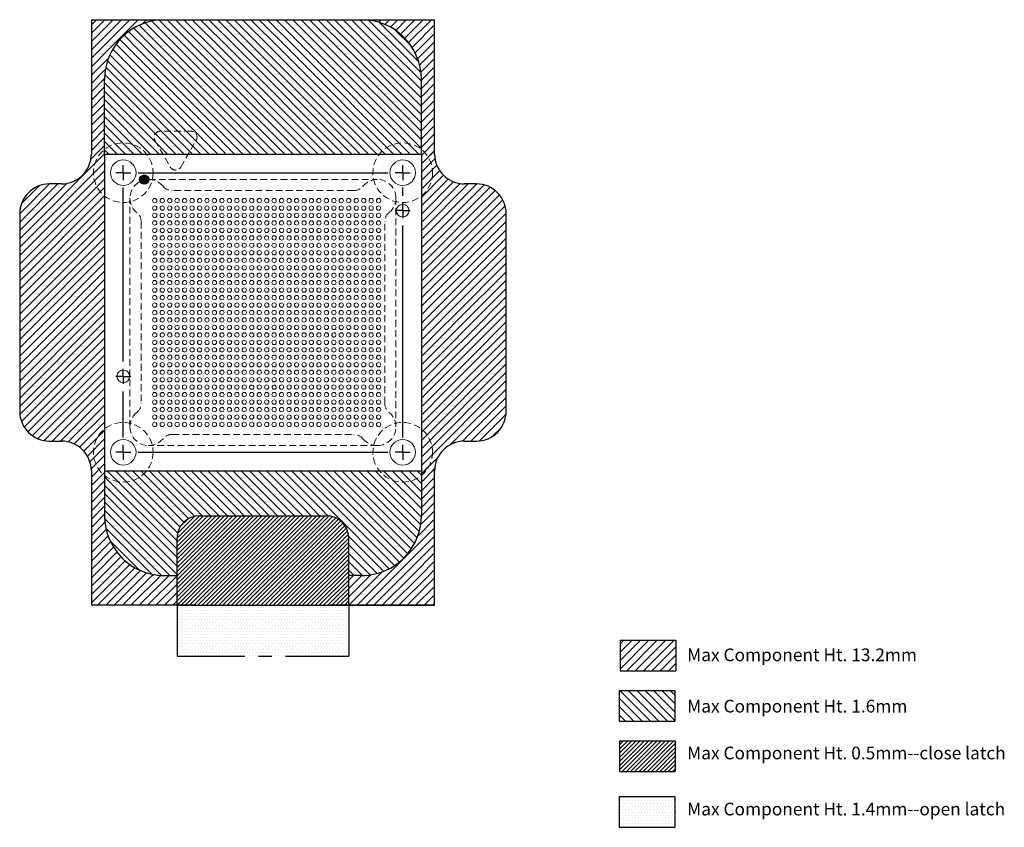
# Model space of a CAD drawing. Units: millimetres. Extents: x 29 to 94.9, y 10.9 to 65.
import ezdxf

# ---------------------------------------------------------------- set-up
doc = ezdxf.new("R2010")
doc.units = ezdxf.units.MM
doc.header["$LTSCALE"] = 0.357143
doc.linetypes.add('CENTERX2', pattern=[20.32, 12.7, -2.54, 2.54, -2.54])
doc.linetypes.add('HIDDEN', pattern=[1.905, 1.27, -0.635])
doc.layers.add('DIMENSION', color=179, linetype='Continuous')
doc.layers.add('LAYOUT', color=179, linetype='Continuous')
doc.styles.add('SLDTEXTSTYLE0', font='TXT', dxfattribs={"width": 0.605})

# ---------------------------------------------------------------- blocks, each defined once
blk = doc.blocks.new('SW_CENTERMARKSYMBOL_0')
at = {"layer": 'DIMENSION', "color": 0}
for p, q in [((0, 0), (-0.5, 0)), ((0, 0), (0, 0.5)), ((0, 0), (0, -0.5)), ((0, 0), (0.5, 0)), ((1, 0), (17.725, 0)), ((18.725, 0), (18.225, 0)), ((18.725, 0), (18.725, 0.5)), ((18.725, 0), (18.725, -0.5)), ((18.725, 0), (19.225, 0)), ((0, -12.645), (0, -1)), ((18.725, -1.54), (18.725, -1)), ((18.725, -2.54), (18.225, -2.54)), ((18.725, -2.54), (18.725, -2.04)), ((18.725, -2.54), (18.725, -3.04)), ((18.725, -2.54), (19.225, -2.54)), ((18.725, -17.725), (18.725, -3.54)), ((0, -13.645), (0, -13.145)), ((0, -13.645), (-0.5, -13.645)), ((0, -13.645), (0, -14.145)), ((0, -13.645), (0.5, -13.645)), ((0, -17.725), (0, -14.645)), ((0, -18.725), (0, -18.225)), ((18.725, -18.725), (18.725, -18.225)), ((0, -18.725), (-0.5, -18.725)), ((0, -18.725), (0, -19.225)), ((0, -18.725), (0.5, -18.725)), ((1, -18.725), (17.725, -18.725)), ((18.725, -18.725), (18.225, -18.725)), ((18.725, -18.725), (18.725, -19.225)), ((18.725, -18.725), (19.225, -18.725))]:
    blk.add_line(p, q, dxfattribs=at)

msp = doc.modelspace()

# ---------------------------------------------------------------- hatches: boundary and pattern name
at = {"layer": 'LAYOUT'}
h = msp.add_hatch(dxfattribs=at)
h.set_pattern_fill('ANSI31', color=179, scale=0.125, style=0)
edge = h.paths.add_edge_path(flags=0)
edge.add_line((33.774, 62.983), (35.198, 62.983))
edge.add_arc((38.662, 60.983), 4, 90, 150, ccw=False)
edge.add_line((38.662, 64.983), (33.774, 64.983))
edge.add_line((33.774, 64.983), (33.774, 62.983))
h = msp.add_hatch(dxfattribs=at)
h.set_pattern_fill('ANSI31', color=179, scale=0.125, angle=90, style=0)
edge = h.paths.add_edge_path(flags=0)
edge.add_arc((38.662, 60.983), 4, 90, 150)
edge.add_line((35.198, 62.983), (55.351, 62.983))
edge.add_arc((51.887, 60.983), 4, 30, 90)
edge.add_line((51.887, 64.983), (38.662, 64.983))
h = msp.add_hatch(dxfattribs=at)
h.set_pattern_fill('ANSI31', color=179, scale=0.125, style=0)
edge = h.paths.add_edge_path(flags=0)
edge.add_arc((51.887, 60.983), 4, 30, 90, ccw=False)
edge.add_line((55.351, 62.983), (56.774, 62.983))
edge.add_line((56.774, 62.983), (56.774, 64.983))
edge.add_line((56.774, 64.983), (51.887, 64.983))
h = msp.add_hatch(dxfattribs=at)
h.set_pattern_fill('ANSI31', color=179, scale=0.125, style=0)
edge = h.paths.add_edge_path(flags=0)
edge.add_arc((34.274, 47.87), 3, 82.57856, 277.42144, ccw=False)
edge.add_line((34.662, 50.845), (34.662, 55.983))
edge.add_line((34.662, 55.983), (34.662, 60.983))
edge.add_arc((38.662, 60.983), 4, 150, 180, ccw=False)
edge.add_line((35.198, 62.983), (33.774, 62.983))
edge.add_line((33.774, 62.983), (33.774, 55.983))
edge.add_arc((31.774, 55.983), 2, 270, 360, ccw=False)
edge.add_line((31.774, 53.983), (30.974, 53.983))
edge.add_arc((30.974, 51.983), 2, 90, 180)
edge.add_line((28.974, 51.983), (28.974, 38.758))
edge.add_arc((30.974, 38.758), 2, 180, 270)
edge.add_line((30.974, 36.758), (31.774, 36.758))
edge.add_arc((31.774, 34.758), 2, 0, 90, ccw=False)
edge.add_line((33.774, 34.758), (33.774, 27.758))
edge.add_line((33.774, 27.758), (38.662, 27.758))
edge.add_arc((38.662, 31.758), 4, 218.68219, 270, ccw=False)
edge.add_arc((38.662, 31.758), 4, 180, 218.68219, ccw=False)
edge.add_line((34.662, 31.758), (34.662, 34.758))
edge.add_line((34.662, 34.758), (34.662, 44.895))
h = msp.add_hatch(dxfattribs=at)
h.set_pattern_fill('ANSI31', color=179, scale=0.125, angle=90, style=0)
edge = h.paths.add_edge_path(flags=0)
edge.add_arc((38.662, 60.983), 4, 150, 180)
edge.add_line((34.662, 60.983), (34.662, 55.983))
edge.add_line((34.662, 55.983), (55.887, 55.983))
edge.add_line((55.887, 55.983), (55.887, 60.983))
edge.add_arc((51.887, 60.983), 4, 0, 30)
edge.add_line((55.351, 62.983), (35.198, 62.983))
h = msp.add_hatch(dxfattribs=at)
h.set_pattern_fill('ANSI31', color=179, scale=0.125, style=0)
edge = h.paths.add_edge_path(flags=0)
edge.add_arc((56.274, 42.87), 3, -97.42144, 97.42144, ccw=False)
edge.add_line((55.887, 39.895), (55.887, 34.758))
edge.add_line((55.887, 34.758), (55.887, 31.758))
edge.add_arc((51.887, 31.758), 4, 321.31781, 360, ccw=False)
edge.add_arc((51.887, 31.758), 4, 270, 321.31781, ccw=False)
edge.add_line((51.887, 27.758), (56.774, 27.758))
edge.add_line((56.774, 27.758), (56.774, 34.758))
edge.add_arc((58.774, 34.758), 2, 90, 180, ccw=False)
edge.add_line((58.774, 36.758), (59.574, 36.758))
edge.add_arc((59.574, 38.758), 2, 270, 360)
edge.add_line((61.574, 38.758), (61.574, 51.983))
edge.add_arc((59.574, 51.983), 2, 0, 90)
edge.add_line((59.574, 53.983), (58.774, 53.983))
edge.add_arc((58.774, 55.983), 2, 180, 270, ccw=False)
edge.add_line((56.774, 55.983), (56.774, 62.983))
edge.add_line((56.774, 62.983), (55.351, 62.983))
edge.add_arc((51.887, 60.983), 4, 0, 30, ccw=False)
edge.add_line((55.887, 60.983), (55.887, 55.983))
edge.add_line((55.887, 55.983), (55.887, 45.845))
h = msp.add_hatch(dxfattribs=at)
h.set_pattern_fill('ANSI31', color=179, scale=0.125, style=0)
edge = h.paths.add_edge_path(flags=0)
edge.add_arc((51.887, 60.983), 4, 0, 30, ccw=False)
edge.add_line((55.887, 60.983), (55.887, 55.983))
edge.add_line((55.887, 55.983), (56.774, 55.983))
edge.add_line((56.774, 55.983), (56.774, 62.983))
edge.add_line((56.774, 62.983), (55.351, 62.983))
h = msp.add_hatch(dxfattribs=at)
h.set_pattern_fill('ANSI31', color=179, scale=0.125, style=0)
edge = h.paths.add_edge_path(flags=0)
edge.add_arc((56.274, 42.87), 3, -97.42144, 97.42144, ccw=False)
edge.add_line((55.887, 39.895), (55.887, 34.758))
edge.add_line((55.887, 34.758), (56.774, 34.758))
edge.add_arc((58.774, 34.758), 2, 90, 180, ccw=False)
edge.add_line((58.774, 36.758), (59.574, 36.758))
edge.add_arc((59.574, 38.758), 2, 270, 360)
edge.add_line((61.574, 38.758), (61.574, 51.983))
edge.add_arc((59.574, 51.983), 2, 0, 90)
edge.add_line((59.574, 53.983), (58.774, 53.983))
edge.add_arc((58.774, 55.983), 2, 180, 270, ccw=False)
edge.add_line((56.774, 55.983), (55.887, 55.983))
edge.add_line((55.887, 55.983), (55.887, 45.845))
h = msp.add_hatch(color=179, dxfattribs=at)
edge = h.paths.add_edge_path(flags=0)
edge.add_arc((37.323, 54.269), 0.313, 0, 360)
h = msp.add_hatch(dxfattribs=at)
h.set_pattern_fill('ANSI31', color=179, scale=0.125, style=0)
edge = h.paths.add_edge_path(flags=0)
edge.add_arc((34.274, 47.87), 1.6, 75.98432, 284.01568, ccw=False)
edge.add_line((34.662, 49.422), (34.662, 50.845))
edge.add_arc((34.274, 47.87), 3, 82.57856, 277.42144)
edge.add_line((34.662, 44.895), (34.662, 46.318))
h = msp.add_hatch(dxfattribs=at)
h.set_pattern_fill('ANSI31', color=179, scale=0.125, style=0)
edge = h.paths.add_edge_path(flags=0)
edge.add_line((34.662, 46.318), (34.662, 49.422))
edge.add_arc((34.274, 47.87), 1.6, 75.98432, 284.01568)
h = msp.add_hatch(dxfattribs=at)
h.set_pattern_fill('ANSI31', color=179, scale=0.125, style=0)
edge = h.paths.add_edge_path(flags=0)
edge.add_arc((56.274, 42.87), 1.6, -104.01568, 104.01568, ccw=False)
edge.add_line((55.887, 41.318), (55.887, 39.895))
edge.add_arc((56.274, 42.87), 3, 262.57856, 457.42144)
edge.add_line((55.887, 45.845), (55.887, 44.422))
h = msp.add_hatch(dxfattribs=at)
h.set_pattern_fill('ANSI31', color=179, scale=0.125, style=0)
edge = h.paths.add_edge_path(flags=0)
edge.add_line((55.887, 44.422), (55.887, 41.318))
edge.add_arc((56.274, 42.87), 1.6, 255.98432, 464.01568)
h = msp.add_hatch(dxfattribs=at)
h.set_pattern_fill('ANSI31', color=179, scale=0.125, angle=90, style=0)
edge = h.paths.add_edge_path(flags=0)
edge.add_line((39.524, 27.758), (39.524, 30.258))
edge.add_arc((41.024, 30.258), 1.5, 99.59407, 180, ccw=False)
edge.add_line((40.774, 31.737), (40.774, 32.258))
edge.add_line((40.774, 32.258), (49.774, 32.258))
edge.add_line((49.774, 32.258), (49.774, 31.737))
edge.add_arc((49.524, 30.258), 1.5, 0, 80.40593, ccw=False)
edge.add_line((51.024, 30.258), (51.024, 27.758))
edge.add_line((51.024, 27.758), (51.887, 27.758))
edge.add_arc((51.887, 31.758), 4, 270, 321.31781)
edge.add_arc((51.887, 31.758), 4, 321.31781, 360)
edge.add_line((55.887, 31.758), (55.887, 34.758))
edge.add_line((55.887, 34.758), (34.662, 34.758))
edge.add_line((34.662, 34.758), (34.662, 31.758))
edge.add_arc((38.662, 31.758), 4, 180, 218.68219)
edge.add_arc((38.662, 31.758), 4, 218.68219, 270)
edge.add_line((38.662, 27.758), (39.524, 27.758))
h = msp.add_hatch(dxfattribs=at)
h.set_pattern_fill('ANSI31', color=179, scale=0.0625, style=0)
edge = h.paths.add_edge_path(flags=0)
edge.add_arc((41.024, 30.258), 1.5, 90, 180, ccw=False)
edge.add_line((41.024, 31.758), (49.524, 31.758))
edge.add_arc((49.524, 30.258), 1.5, 0, 90, ccw=False)
edge.add_line((51.024, 30.258), (51.024, 25.758))
edge.add_line((51.024, 25.758), (39.524, 25.758))
edge.add_line((39.524, 25.758), (39.524, 30.258))
h = msp.add_hatch(dxfattribs=at)
h.set_pattern_fill('ANSI31', color=179, scale=0.125, angle=90, style=0)
edge = h.paths.add_edge_path(flags=0)
edge.add_line((40.774, 32.258), (40.774, 31.737))
edge.add_arc((41.024, 30.258), 1.5, 90, 99.59407, ccw=False)
edge.add_line((41.024, 31.758), (49.524, 31.758))
edge.add_arc((49.524, 30.258), 1.5, 80.40593, 90, ccw=False)
edge.add_line((49.774, 31.737), (49.774, 32.258))
edge.add_line((49.774, 32.258), (40.774, 32.258))
h = msp.add_hatch(dxfattribs=at)
h.set_pattern_fill('ANSI31', color=179, scale=0.125, style=0)
h.paths.add_polyline_path([(38.662, 27.758), (33.774, 27.758), (33.774, 25.758), (39.524, 25.758), (39.524, 27.758)], flags=0)
h = msp.add_hatch(dxfattribs=at)
h.set_pattern_fill('ANSI31', color=179, scale=0.125, style=0)
h.paths.add_polyline_path([(51.887, 27.758), (51.024, 27.758), (51.024, 25.758), (56.774, 25.758), (56.774, 27.758)], flags=0)
h = msp.add_hatch(dxfattribs=at)
h.set_pattern_fill('DOTS', color=179, scale=0.125, style=0)
h.paths.add_polyline_path([(39.524, 25.758), (51.024, 25.758), (51.024, 22.34), (39.524, 22.34)], flags=0)
h = msp.add_hatch(dxfattribs=at)
h.set_pattern_fill('ANSI31', color=179, scale=0.125, style=0)
h.paths.add_polyline_path([(72.93, 23.427), (72.93, 21.375), (69.198, 21.375), (69.198, 23.427)], flags=0)
h = msp.add_hatch(dxfattribs=at)
h.set_pattern_fill('ANSI31', color=179, scale=0.125, angle=-90, style=0)
h.paths.add_polyline_path([(72.874, 20.048), (72.874, 17.995), (69.142, 17.995), (69.142, 20.048)], flags=0)
h = msp.add_hatch(dxfattribs=at)
h.set_pattern_fill('ANSI31', color=179, scale=0.0625, style=0)
h.paths.add_polyline_path([(72.902, 16.677), (72.902, 14.624), (69.17, 14.624), (69.17, 16.677)], flags=0)
h = msp.add_hatch(dxfattribs=at)
h.set_pattern_fill('DOTS', color=179, scale=0.125, style=0)
h.paths.add_polyline_path([(72.87, 12.94), (72.87, 10.887), (69.138, 10.887), (69.138, 12.94)], flags=0)

# ---------------------------------------------------------------- linework, layer by layer
at = {"color": 7, "linetype": 'Continuous', "lineweight": 0}
for p, q in [((33.774, 64.983), (56.774, 64.983)), ((33.774, 62.983), (33.774, 64.983)), ((56.774, 64.983), (56.774, 62.983)), ((33.774, 62.983), (33.774, 55.983)), ((56.774, 55.983), (56.774, 62.983)), ((34.662, 60.983), (34.662, 49.422)), ((55.887, 44.422), (55.887, 60.983)), ((55.887, 55.983), (34.662, 55.983)), ((31.774, 53.983), (30.974, 53.983)), ((59.574, 53.983), (58.774, 53.983)), ((28.974, 51.983), (28.974, 38.758)), ((61.574, 38.758), (61.574, 51.983)), ((34.662, 49.422), (34.662, 46.318)), ((41.524, 48.725), (41.576, 48.734)), ((34.662, 46.318), (34.662, 31.758)), ((55.887, 41.318), (55.887, 44.422)), ((40.524, 43.725), (40.552, 43.728)), ((41.024, 42.725), (41.031, 42.725)), ((55.887, 31.758), (55.887, 41.318)), ((30.974, 36.758), (31.774, 36.758)), ((58.774, 36.758), (59.574, 36.758)), ((33.774, 34.758), (33.774, 27.758)), ((34.662, 34.758), (55.887, 34.758)), ((56.774, 27.758), (56.774, 34.758)), ((33.774, 25.758), (33.774, 27.758)), ((56.774, 27.758), (56.774, 25.758)), ((40.774, 25.758), (33.774, 25.758)), ((56.774, 25.758), (49.774, 25.758))]:
    msp.add_line(p, q, dxfattribs=at)
at = {"color": 7, "linetype": 'HIDDEN', "lineweight": 0}
for p, q in [((40.456, 57.509), (38.378, 57.509)), ((38.032, 56.909), (39.071, 55.109)), ((39.764, 55.109), (40.803, 56.909)), ((37.612, 54.283), (52.937, 54.283)), ((51.352, 53.533), (39.197, 53.533)), ((36.362, 37.708), (36.362, 53.033)), ((54.187, 53.033), (54.187, 37.708)), ((37.112, 51.448), (37.112, 39.293)), ((53.437, 39.293), (53.437, 51.448)), ((39.197, 37.208), (51.352, 37.208)), ((52.937, 36.458), (37.612, 36.458)), ((41.024, 31.758), (49.524, 31.758)), ((39.524, 27.758), (39.524, 30.258)), ((51.024, 30.258), (51.024, 27.758))]:
    msp.add_line(p, q, dxfattribs=at)
at = {"color": 7, "linetype": 'Continuous', "lineweight": 0, "flags": 128}
for points in [[(40.465, 46.738), (40.469, 46.736), (40.524, 46.725)], [(50.024, 46.725), (50.08, 46.736), (50.084, 46.738)]]:
    msp.add_lwpolyline(points, dxfattribs=at)
at = {"color": 7, "linetype": 'HIDDEN', "lineweight": 0}
for centre in [(35.912, 54.733), (54.637, 54.733), (35.912, 36.008), (54.637, 36.008)]:
    msp.add_circle(centre, 2, dxfattribs=at)
at = {"color": 7, "linetype": 'Continuous', "lineweight": 0}
for centre, radius in [((35.912, 54.733), 0.855), ((54.637, 54.733), 0.855), ((38.024, 52.87), 0.145), ((38.524, 52.87), 0.145), ((39.024, 52.87), 0.145), ((39.524, 52.87), 0.145), ((40.024, 52.87), 0.145), ((40.524, 52.87), 0.145), ((41.024, 52.87), 0.145), ((41.524, 52.87), 0.145), ((42.024, 52.87), 0.145), ((42.524, 52.87), 0.145), ((43.024, 52.87), 0.145), ((43.524, 52.87), 0.145), ((44.024, 52.87), 0.145), ((44.524, 52.87), 0.145), ((45.024, 52.87), 0.145), ((45.524, 52.87), 0.145), ((46.024, 52.87), 0.145), ((46.524, 52.87), 0.145), ((47.024, 52.87), 0.145), ((47.524, 52.87), 0.145), ((48.024, 52.87), 0.145), ((48.524, 52.87), 0.145), ((49.024, 52.87), 0.145), ((49.524, 52.87), 0.145), ((50.024, 52.87), 0.145), ((50.524, 52.87), 0.145), ((51.024, 52.87), 0.145), ((51.524, 52.87), 0.145), ((52.024, 52.87), 0.145), ((52.524, 52.87), 0.145), ((53.024, 52.87), 0.145), ((38.024, 52.37), 0.145), ((38.524, 52.37), 0.145), ((39.024, 52.37), 0.145), ((39.524, 52.37), 0.145), ((40.024, 52.37), 0.145), ((40.524, 52.37), 0.145), ((41.024, 52.37), 0.145), ((41.524, 52.37), 0.145), ((42.024, 52.37), 0.145), ((42.524, 52.37), 0.145), ((43.024, 52.37), 0.145), ((43.524, 52.37), 0.145), ((44.024, 52.37), 0.145), ((44.524, 52.37), 0.145), ((45.024, 52.37), 0.145), ((45.524, 52.37), 0.145), ((46.024, 52.37), 0.145), ((46.524, 52.37), 0.145), ((47.024, 52.37), 0.145), ((47.524, 52.37), 0.145), ((48.024, 52.37), 0.145), ((48.524, 52.37), 0.145), ((49.024, 52.37), 0.145), ((49.524, 52.37), 0.145), ((50.024, 52.37), 0.145), ((50.524, 52.37), 0.145), ((51.024, 52.37), 0.145), ((51.524, 52.37), 0.145), ((52.024, 52.37), 0.145), ((52.524, 52.37), 0.145), ((53.024, 52.37), 0.145), ((54.637, 52.193), 0.425), ((38.024, 51.87), 0.145), ((38.024, 51.37), 0.145), ((38.524, 51.87), 0.145), ((38.524, 51.37), 0.145), ((39.024, 51.87), 0.145), ((39.024, 51.37), 0.145), ((39.524, 51.87), 0.145), ((39.524, 51.37), 0.145), ((40.024, 51.87), 0.145), ((40.024, 51.37), 0.145), ((40.524, 51.87), 0.145), ((40.524, 51.37), 0.145), ((41.024, 51.87), 0.145), ((41.024, 51.37), 0.145), ((41.524, 51.87), 0.145), ((41.524, 51.37), 0.145), ((42.024, 51.87), 0.145), ((42.024, 51.37), 0.145), ((42.524, 51.87), 0.145), ((42.524, 51.37), 0.145), ((43.024, 51.87), 0.145), ((43.024, 51.37), 0.145), ((43.524, 51.87), 0.145), ((43.524, 51.37), 0.145), ((44.024, 51.87), 0.145), ((44.024, 51.37), 0.145), ((44.524, 51.87), 0.145), ((44.524, 51.37), 0.145), ((45.024, 51.87), 0.145), ((45.024, 51.37), 0.145), ((45.524, 51.87), 0.145), ((45.524, 51.37), 0.145), ((46.024, 51.87), 0.145), ((46.024, 51.37), 0.145), ((46.524, 51.87), 0.145), ((46.524, 51.37), 0.145), ((47.024, 51.87), 0.145), ((47.024, 51.37), 0.145), ((47.524, 51.87), 0.145), ((47.524, 51.37), 0.145), ((48.024, 51.87), 0.145), ((48.024, 51.37), 0.145), ((48.524, 51.87), 0.145), ((48.524, 51.37), 0.145), ((49.024, 51.87), 0.145), ((49.024, 51.37), 0.145), ((49.524, 51.87), 0.145), ((49.524, 51.37), 0.145), ((50.024, 51.87), 0.145), ((50.024, 51.37), 0.145), ((50.524, 51.87), 0.145), ((50.524, 51.37), 0.145), ((51.024, 51.87), 0.145), ((51.024, 51.37), 0.145), ((51.524, 51.87), 0.145), ((51.524, 51.37), 0.145), ((52.024, 51.87), 0.145), ((52.024, 51.37), 0.145), ((52.524, 51.87), 0.145), ((52.524, 51.37), 0.145), ((53.024, 51.87), 0.145), ((53.024, 51.37), 0.145), ((38.024, 50.87), 0.145), ((38.524, 50.87), 0.145), ((39.024, 50.87), 0.145), ((39.524, 50.87), 0.145), ((40.024, 50.87), 0.145), ((40.524, 50.87), 0.145), ((41.024, 50.87), 0.145), ((41.524, 50.87), 0.145), ((42.024, 50.87), 0.145), ((42.524, 50.87), 0.145), ((43.024, 50.87), 0.145), ((43.524, 50.87), 0.145), ((44.024, 50.87), 0.145), ((44.524, 50.87), 0.145), ((45.024, 50.87), 0.145), ((45.524, 50.87), 0.145), ((46.024, 50.87), 0.145), ((46.524, 50.87), 0.145), ((47.024, 50.87), 0.145), ((47.524, 50.87), 0.145), ((48.024, 50.87), 0.145), ((48.524, 50.87), 0.145), ((49.024, 50.87), 0.145), ((49.524, 50.87), 0.145), ((50.024, 50.87), 0.145), ((50.524, 50.87), 0.145), ((51.024, 50.87), 0.145), ((51.524, 50.87), 0.145), ((52.024, 50.87), 0.145), ((52.524, 50.87), 0.145), ((53.024, 50.87), 0.145), ((38.024, 50.37), 0.145), ((38.524, 50.37), 0.145), ((39.024, 50.37), 0.145), ((39.524, 50.37), 0.145), ((40.024, 50.37), 0.145), ((40.524, 50.37), 0.145), ((41.024, 50.37), 0.145), ((41.524, 50.37), 0.145), ((42.024, 50.37), 0.145), ((42.524, 50.37), 0.145), ((43.024, 50.37), 0.145), ((43.524, 50.37), 0.145), ((44.024, 50.37), 0.145), ((46.524, 50.37), 0.145), ((47.024, 50.37), 0.145), ((47.524, 50.37), 0.145), ((48.024, 50.37), 0.145), ((48.524, 50.37), 0.145), ((49.024, 50.37), 0.145), ((49.524, 50.37), 0.145), ((50.024, 50.37), 0.145), ((50.524, 50.37), 0.145), ((51.024, 50.37), 0.145), ((51.524, 50.37), 0.145), ((52.024, 50.37), 0.145), ((52.524, 50.37), 0.145), ((53.024, 50.37), 0.145), ((38.024, 49.87), 0.145), ((38.024, 49.37), 0.145), ((38.524, 49.87), 0.145), ((38.524, 49.37), 0.145), ((39.024, 49.87), 0.145), ((39.024, 49.37), 0.145), ((39.524, 49.87), 0.145), ((39.524, 49.37), 0.145), ((40.024, 49.87), 0.145), ((40.024, 49.37), 0.145), ((40.524, 49.87), 0.145), ((40.524, 49.37), 0.145), ((41.024, 49.87), 0.145), ((41.024, 49.37), 0.145), ((41.524, 49.87), 0.145), ((41.524, 49.37), 0.145), ((42.024, 49.87), 0.145), ((42.024, 49.37), 0.145), ((42.524, 49.87), 0.145), ((42.524, 49.37), 0.145), ((43.024, 49.37), 0.145), ((43.524, 49.87), 0.145), ((43.524, 49.37), 0.145), ((44.024, 49.87), 0.145), ((44.024, 49.37), 0.145), ((44.524, 49.87), 0.145), ((44.524, 49.37), 0.145), ((45.024, 49.87), 0.145), ((45.024, 49.37), 0.145), ((45.524, 49.87), 0.145), ((45.524, 49.37), 0.145), ((46.024, 49.87), 0.145), ((46.024, 49.37), 0.145), ((46.524, 49.87), 0.145), ((46.524, 49.37), 0.145), ((47.024, 49.87), 0.145), ((47.024, 49.37), 0.145), ((47.524, 49.37), 0.145), ((48.024, 49.87), 0.145), ((48.024, 49.37), 0.145), ((48.524, 49.87), 0.145), ((48.524, 49.37), 0.145), ((49.024, 49.87), 0.145), ((49.024, 49.37), 0.145), ((49.524, 49.87), 0.145), ((49.524, 49.37), 0.145), ((50.024, 49.87), 0.145), ((50.024, 49.37), 0.145), ((50.524, 49.87), 0.145), ((50.524, 49.37), 0.145), ((51.024, 49.87), 0.145), ((51.024, 49.37), 0.145), ((51.524, 49.87), 0.145), ((51.524, 49.37), 0.145), ((52.024, 49.87), 0.145), ((52.024, 49.37), 0.145), ((52.524, 49.87), 0.145), ((52.524, 49.37), 0.145), ((53.024, 49.87), 0.145), ((53.024, 49.37), 0.145), ((38.024, 48.87), 0.145), ((38.524, 48.87), 0.145), ((39.024, 48.87), 0.145), ((39.524, 48.87), 0.145), ((40.024, 48.87), 0.145), ((40.524, 48.87), 0.145), ((41.024, 48.87), 0.145), ((42.024, 48.87), 0.145), ((42.524, 48.87), 0.145), ((43.024, 48.87), 0.145), ((43.524, 48.87), 0.145), ((44.024, 48.87), 0.145), ((44.524, 48.87), 0.145), ((45.024, 48.87), 0.145), ((45.524, 48.87), 0.145), ((46.024, 48.87), 0.145), ((46.524, 48.87), 0.145), ((47.024, 48.87), 0.145), ((47.524, 48.87), 0.145), ((48.024, 48.87), 0.145), ((48.524, 48.87), 0.145), ((49.524, 48.87), 0.145), ((50.024, 48.87), 0.145), ((50.524, 48.87), 0.145), ((51.024, 48.87), 0.145), ((51.524, 48.87), 0.145), ((52.024, 48.87), 0.145), ((52.524, 48.87), 0.145), ((53.024, 48.87), 0.145), ((38.024, 48.37), 0.145), ((38.524, 48.37), 0.145), ((39.024, 48.37), 0.145), ((39.524, 48.37), 0.145), ((40.024, 48.37), 0.145), ((40.524, 48.37), 0.145), ((41.024, 48.37), 0.145), ((41.524, 48.37), 0.145), ((42.024, 48.37), 0.145), ((42.524, 48.37), 0.145), ((43.024, 48.37), 0.145), ((43.524, 48.37), 0.145), ((44.024, 48.37), 0.145), ((44.524, 48.37), 0.145), ((45.024, 48.37), 0.145), ((45.524, 48.37), 0.145), ((46.024, 48.37), 0.145), ((46.524, 48.37), 0.145), ((47.024, 48.37), 0.145), ((47.524, 48.37), 0.145), ((48.024, 48.37), 0.145), ((48.524, 48.37), 0.145), ((49.024, 48.37), 0.145), ((49.524, 48.37), 0.145), ((50.024, 48.37), 0.145), ((50.524, 48.37), 0.145), ((51.024, 48.37), 0.145), ((51.524, 48.37), 0.145), ((52.024, 48.37), 0.145), ((52.524, 48.37), 0.145), ((53.024, 48.37), 0.145), ((38.024, 47.87), 0.145), ((38.024, 47.37), 0.145), ((38.524, 47.87), 0.145), ((38.524, 47.37), 0.145), ((39.024, 47.87), 0.145), ((39.024, 47.37), 0.145), ((39.524, 47.87), 0.145), ((39.524, 47.37), 0.145), ((40.024, 47.87), 0.145), ((40.024, 47.37), 0.145), ((40.524, 47.87), 0.145), ((40.524, 47.37), 0.145), ((41.024, 47.37), 0.145), ((41.524, 47.87), 0.145), ((41.524, 47.37), 0.145), ((42.024, 47.87), 0.145), ((42.024, 47.37), 0.145), ((42.524, 47.87), 0.145), ((42.524, 47.37), 0.145), ((43.024, 47.87), 0.145), ((43.024, 47.37), 0.145), ((43.524, 47.87), 0.145), ((43.524, 47.37), 0.145), ((44.024, 47.87), 0.145), ((44.024, 47.37), 0.145), ((44.524, 47.87), 0.145), ((44.524, 47.37), 0.145), ((45.024, 47.87), 0.145), ((45.024, 47.37), 0.145), ((45.524, 47.87), 0.145), ((45.524, 47.37), 0.145), ((46.024, 47.87), 0.145), ((46.024, 47.37), 0.145), ((46.524, 47.87), 0.145), ((46.524, 47.37), 0.145), ((47.024, 47.87), 0.145), ((47.024, 47.37), 0.145), ((47.524, 47.87), 0.145), ((47.524, 47.37), 0.145), ((48.024, 47.87), 0.145), ((48.024, 47.37), 0.145), ((48.524, 47.87), 0.145), ((48.524, 47.37), 0.145), ((49.024, 47.87), 0.145), ((49.024, 47.37), 0.145), ((49.524, 47.37), 0.145), ((50.024, 47.87), 0.145), ((50.024, 47.37), 0.145), ((50.524, 47.87), 0.145), ((50.524, 47.37), 0.145), ((51.024, 47.87), 0.145), ((51.024, 47.37), 0.145), ((51.524, 47.87), 0.145), ((51.524, 47.37), 0.145), ((52.024, 47.87), 0.145), ((52.024, 47.37), 0.145), ((52.524, 47.87), 0.145), ((52.524, 47.37), 0.145), ((53.024, 47.87), 0.145), ((53.024, 47.37), 0.145), ((38.024, 46.87), 0.145), ((38.524, 46.87), 0.145), ((39.024, 46.87), 0.145), ((39.524, 46.87), 0.145), ((40.024, 46.87), 0.145), ((41.024, 46.87), 0.145), ((41.524, 46.87), 0.145), ((42.024, 46.87), 0.145), ((42.524, 46.87), 0.145), ((43.024, 46.87), 0.145), ((43.524, 46.87), 0.145), ((44.024, 46.87), 0.145), ((44.524, 46.87), 0.145), ((45.024, 46.87), 0.145), ((45.524, 46.87), 0.145), ((46.024, 46.87), 0.145), ((46.524, 46.87), 0.145), ((47.024, 46.87), 0.145), ((47.524, 46.87), 0.145), ((48.024, 46.87), 0.145), ((48.524, 46.87), 0.145), ((49.024, 46.87), 0.145), ((49.524, 46.87), 0.145), ((50.524, 46.87), 0.145), ((51.024, 46.87), 0.145), ((51.524, 46.87), 0.145), ((52.024, 46.87), 0.145), ((52.524, 46.87), 0.145), ((53.024, 46.87), 0.145), ((38.024, 46.37), 0.145), ((38.524, 46.37), 0.145), ((39.024, 46.37), 0.145), ((39.524, 46.37), 0.145), ((40.024, 46.37), 0.145), ((40.524, 46.37), 0.145), ((41.024, 46.37), 0.145), ((41.524, 46.37), 0.145), ((42.024, 46.37), 0.145), ((42.524, 46.37), 0.145), ((43.024, 46.37), 0.145), ((43.524, 46.37), 0.145), ((44.024, 46.37), 0.145), ((44.524, 46.37), 0.145), ((45.024, 46.37), 0.145), ((45.524, 46.37), 0.145), ((46.024, 46.37), 0.145), ((46.524, 46.37), 0.145), ((47.024, 46.37), 0.145), ((47.524, 46.37), 0.145), ((48.024, 46.37), 0.145), ((48.524, 46.37), 0.145), ((49.024, 46.37), 0.145), ((49.524, 46.37), 0.145), ((50.024, 46.37), 0.145), ((50.524, 46.37), 0.145), ((51.024, 46.37), 0.145), ((51.524, 46.37), 0.145), ((52.024, 46.37), 0.145), ((52.524, 46.37), 0.145), ((53.024, 46.37), 0.145), ((38.024, 45.87), 0.145), ((38.524, 45.87), 0.145), ((39.024, 45.87), 0.145), ((39.524, 45.87), 0.145), ((40.024, 45.87), 0.145), ((40.524, 45.87), 0.145), ((41.024, 45.87), 0.145), ((41.524, 45.87), 0.145), ((42.024, 45.87), 0.145), ((42.524, 45.87), 0.145), ((43.024, 45.87), 0.145), ((43.524, 45.87), 0.145), ((44.024, 45.87), 0.145), ((44.524, 45.87), 0.145), ((45.024, 45.87), 0.145), ((45.524, 45.87), 0.145), ((46.024, 45.87), 0.145), ((46.524, 45.87), 0.145), ((47.024, 45.87), 0.145), ((47.524, 45.87), 0.145), ((48.024, 45.87), 0.145), ((48.524, 45.87), 0.145), ((49.024, 45.87), 0.145), ((49.524, 45.87), 0.145), ((50.024, 45.87), 0.145), ((50.524, 45.87), 0.145), ((51.024, 45.87), 0.145), ((51.524, 45.87), 0.145), ((52.024, 45.87), 0.145), ((52.524, 45.87), 0.145), ((53.024, 45.87), 0.145), ((38.024, 45.37), 0.145), ((38.024, 44.87), 0.145), ((38.524, 45.37), 0.145), ((38.524, 44.87), 0.145), ((39.024, 45.37), 0.145), ((39.024, 44.87), 0.145), ((39.524, 45.37), 0.145), ((39.524, 44.87), 0.145), ((40.024, 45.37), 0.145), ((40.024, 44.87), 0.145), ((40.524, 45.37), 0.145), ((40.524, 44.87), 0.145), ((41.024, 45.37), 0.145), ((41.024, 44.87), 0.145), ((41.524, 45.37), 0.145), ((41.524, 44.87), 0.145), ((42.024, 45.37), 0.145), ((42.024, 44.87), 0.145), ((42.524, 45.37), 0.145), ((42.524, 44.87), 0.145), ((43.024, 45.37), 0.145), ((43.024, 44.87), 0.145), ((43.524, 45.37), 0.145), ((43.524, 44.87), 0.145), ((44.024, 45.37), 0.145), ((44.024, 44.87), 0.145), ((44.524, 45.37), 0.145), ((44.524, 44.87), 0.145), ((45.024, 45.37), 0.145), ((45.024, 44.87), 0.145), ((45.524, 45.37), 0.145), ((45.524, 44.87), 0.145), ((46.024, 45.37), 0.145), ((46.024, 44.87), 0.145), ((46.524, 45.37), 0.145), ((46.524, 44.87), 0.145), ((47.024, 45.37), 0.145), ((47.024, 44.87), 0.145), ((47.524, 45.37), 0.145), ((47.524, 44.87), 0.145), ((48.024, 45.37), 0.145), ((48.024, 44.87), 0.145), ((48.524, 45.37), 0.145), ((48.524, 44.87), 0.145), ((49.024, 45.37), 0.145), ((49.024, 44.87), 0.145), ((49.524, 45.37), 0.145), ((49.524, 44.87), 0.145), ((50.024, 45.37), 0.145), ((50.024, 44.87), 0.145), ((50.524, 45.37), 0.145), ((50.524, 44.87), 0.145), ((51.024, 45.37), 0.145), ((51.024, 44.87), 0.145), ((51.524, 45.37), 0.145), ((51.524, 44.87), 0.145), ((52.024, 45.37), 0.145), ((52.024, 44.87), 0.145), ((52.524, 45.37), 0.145), ((52.524, 44.87), 0.145), ((53.024, 45.37), 0.145), ((53.024, 44.87), 0.145), ((38.024, 44.37), 0.145), ((38.524, 44.37), 0.145), ((39.024, 44.37), 0.145), ((39.524, 44.37), 0.145), ((40.024, 44.37), 0.145), ((40.524, 44.37), 0.145), ((41.024, 44.37), 0.145), ((41.524, 44.37), 0.145), ((42.024, 44.37), 0.145), ((42.524, 44.37), 0.145), ((43.024, 44.37), 0.145), ((43.524, 44.37), 0.145), ((44.024, 44.37), 0.145), ((44.524, 44.37), 0.145), ((45.024, 44.37), 0.145), ((45.524, 44.37), 0.145), ((46.024, 44.37), 0.145), ((46.524, 44.37), 0.145), ((47.024, 44.37), 0.145), ((47.524, 44.37), 0.145), ((48.024, 44.37), 0.145), ((48.524, 44.37), 0.145), ((49.024, 44.37), 0.145), ((49.524, 44.37), 0.145), ((50.024, 44.37), 0.145), ((50.524, 44.37), 0.145), ((51.024, 44.37), 0.145), ((51.524, 44.37), 0.145), ((52.024, 44.37), 0.145), ((52.524, 44.37), 0.145), ((53.024, 44.37), 0.145), ((38.024, 43.87), 0.145), ((38.524, 43.87), 0.145), ((39.024, 43.87), 0.145), ((39.524, 43.87), 0.145), ((40.024, 43.87), 0.145), ((41.024, 43.87), 0.145), ((41.524, 43.87), 0.145), ((42.024, 43.87), 0.145), ((42.524, 43.87), 0.145), ((43.024, 43.87), 0.145), ((43.524, 43.87), 0.145), ((44.024, 43.87), 0.145), ((44.524, 43.87), 0.145), ((45.024, 43.87), 0.145), ((45.524, 43.87), 0.145), ((46.024, 43.87), 0.145), ((46.524, 43.87), 0.145), ((47.024, 43.87), 0.145), ((47.524, 43.87), 0.145), ((48.024, 43.87), 0.145), ((48.524, 43.87), 0.145), ((49.024, 43.87), 0.145), ((49.524, 43.87), 0.145), ((50.524, 43.87), 0.145), ((51.024, 43.87), 0.145), ((51.524, 43.87), 0.145), ((52.024, 43.87), 0.145), ((52.524, 43.87), 0.145), ((53.024, 43.87), 0.145), ((38.024, 43.37), 0.145), ((38.024, 42.87), 0.145), ((38.524, 43.37), 0.145), ((38.524, 42.87), 0.145), ((39.024, 43.37), 0.145), ((39.024, 42.87), 0.145), ((39.524, 43.37), 0.145), ((39.524, 42.87), 0.145), ((40.024, 43.37), 0.145), ((40.024, 42.87), 0.145), ((40.524, 43.37), 0.145), ((40.524, 42.87), 0.145), ((41.024, 43.37), 0.145), ((41.524, 43.37), 0.145), ((41.524, 42.87), 0.145), ((42.024, 43.37), 0.145), ((42.024, 42.87), 0.145), ((42.524, 43.37), 0.145), ((42.524, 42.87), 0.145), ((43.024, 43.37), 0.145), ((43.024, 42.87), 0.145), ((43.524, 43.37), 0.145), ((43.524, 42.87), 0.145), ((44.024, 43.37), 0.145), ((44.024, 42.87), 0.145), ((44.524, 43.37), 0.145), ((44.524, 42.87), 0.145), ((45.024, 43.37), 0.145), ((45.024, 42.87), 0.145), ((45.524, 43.37), 0.145), ((45.524, 42.87), 0.145), ((46.024, 43.37), 0.145), ((46.024, 42.87), 0.145), ((46.524, 43.37), 0.145), ((46.524, 42.87), 0.145), ((47.024, 43.37), 0.145), ((47.024, 42.87), 0.145), ((47.524, 43.37), 0.145), ((47.524, 42.87), 0.145), ((48.024, 43.37), 0.145), ((48.024, 42.87), 0.145), ((48.524, 43.37), 0.145), ((48.524, 42.87), 0.145), ((49.024, 43.37), 0.145), ((49.024, 42.87), 0.145), ((49.524, 43.37), 0.145), ((50.024, 43.37), 0.145), ((50.024, 42.87), 0.145), ((50.524, 43.37), 0.145), ((50.524, 42.87), 0.145), ((51.024, 43.37), 0.145), ((51.024, 42.87), 0.145), ((51.524, 43.37), 0.145), ((51.524, 42.87), 0.145), ((52.024, 43.37), 0.145), ((52.024, 42.87), 0.145), ((52.524, 43.37), 0.145), ((52.524, 42.87), 0.145), ((53.024, 43.37), 0.145), ((53.024, 42.87), 0.145), ((38.024, 42.37), 0.145), ((38.524, 42.37), 0.145), ((39.024, 42.37), 0.145), ((39.524, 42.37), 0.145), ((40.024, 42.37), 0.145), ((40.524, 42.37), 0.145), ((41.024, 42.37), 0.145), ((41.524, 42.37), 0.145), ((42.024, 42.37), 0.145), ((42.524, 42.37), 0.145), ((43.024, 42.37), 0.145), ((43.524, 42.37), 0.145), ((44.024, 42.37), 0.145), ((44.524, 42.37), 0.145), ((45.024, 42.37), 0.145), ((45.524, 42.37), 0.145), ((46.024, 42.37), 0.145), ((46.524, 42.37), 0.145), ((47.024, 42.37), 0.145), ((47.524, 42.37), 0.145), ((48.024, 42.37), 0.145), ((48.524, 42.37), 0.145), ((49.024, 42.37), 0.145), ((49.524, 42.37), 0.145), ((50.024, 42.37), 0.145), ((50.524, 42.37), 0.145), ((51.024, 42.37), 0.145), ((51.524, 42.37), 0.145), ((52.024, 42.37), 0.145), ((52.524, 42.37), 0.145), ((53.024, 42.37), 0.145), ((38.024, 41.87), 0.145), ((38.524, 41.87), 0.145), ((39.024, 41.87), 0.145), ((39.524, 41.87), 0.145), ((40.024, 41.87), 0.145), ((40.524, 41.87), 0.145), ((41.024, 41.87), 0.145), ((42.024, 41.87), 0.145), ((42.524, 41.87), 0.145), ((43.024, 41.87), 0.145), ((43.524, 41.87), 0.145), ((44.024, 41.87), 0.145), ((44.524, 41.87), 0.145), ((45.024, 41.87), 0.145), ((45.524, 41.87), 0.145), ((46.024, 41.87), 0.145), ((46.524, 41.87), 0.145), ((47.024, 41.87), 0.145), ((47.524, 41.87), 0.145), ((48.024, 41.87), 0.145), ((48.524, 41.87), 0.145), ((49.524, 41.87), 0.145), ((50.024, 41.87), 0.145), ((50.524, 41.87), 0.145), ((51.024, 41.87), 0.145), ((51.524, 41.87), 0.145), ((52.024, 41.87), 0.145), ((52.524, 41.87), 0.145), ((53.024, 41.87), 0.145), ((35.912, 41.088), 0.425), ((38.024, 41.37), 0.145), ((38.024, 40.87), 0.145), ((38.524, 41.37), 0.145), ((38.524, 40.87), 0.145), ((39.024, 41.37), 0.145), ((39.024, 40.87), 0.145), ((39.524, 41.37), 0.145), ((39.524, 40.87), 0.145), ((40.024, 41.37), 0.145), ((40.024, 40.87), 0.145), ((40.524, 41.37), 0.145), ((40.524, 40.87), 0.145), ((41.024, 41.37), 0.145), ((41.024, 40.87), 0.145), ((41.524, 41.37), 0.145), ((41.524, 40.87), 0.145), ((42.024, 41.37), 0.145), ((42.024, 40.87), 0.145), ((42.524, 41.37), 0.145), ((42.524, 40.87), 0.145), ((43.024, 41.37), 0.145), ((43.524, 41.37), 0.145), ((43.524, 40.87), 0.145), ((44.024, 41.37), 0.145), ((44.024, 40.87), 0.145), ((44.524, 41.37), 0.145), ((44.524, 40.87), 0.145), ((45.024, 41.37), 0.145), ((45.024, 40.87), 0.145), ((45.524, 41.37), 0.145), ((45.524, 40.87), 0.145), ((46.024, 41.37), 0.145), ((46.024, 40.87), 0.145), ((46.524, 41.37), 0.145), ((46.524, 40.87), 0.145), ((47.024, 41.37), 0.145), ((47.024, 40.87), 0.145), ((47.524, 41.37), 0.145), ((48.024, 41.37), 0.145), ((48.024, 40.87), 0.145), ((48.524, 41.37), 0.145), ((48.524, 40.87), 0.145), ((49.024, 41.37), 0.145), ((49.024, 40.87), 0.145), ((49.524, 41.37), 0.145), ((49.524, 40.87), 0.145), ((50.024, 41.37), 0.145), ((50.024, 40.87), 0.145), ((50.524, 41.37), 0.145), ((50.524, 40.87), 0.145), ((51.024, 41.37), 0.145), ((51.024, 40.87), 0.145), ((51.524, 41.37), 0.145), ((51.524, 40.87), 0.145), ((52.024, 41.37), 0.145), ((52.024, 40.87), 0.145), ((52.524, 41.37), 0.145), ((52.524, 40.87), 0.145), ((53.024, 41.37), 0.145), ((53.024, 40.87), 0.145), ((38.024, 40.37), 0.145), ((38.524, 40.37), 0.145), ((39.024, 40.37), 0.145), ((39.524, 40.37), 0.145), ((40.024, 40.37), 0.145), ((40.524, 40.37), 0.145), ((41.024, 40.37), 0.145), ((41.524, 40.37), 0.145), ((42.024, 40.37), 0.145), ((42.524, 40.37), 0.145), ((43.024, 40.37), 0.145), ((43.524, 40.37), 0.145), ((44.024, 40.37), 0.145), ((46.524, 40.37), 0.145), ((47.024, 40.37), 0.145), ((47.524, 40.37), 0.145), ((48.024, 40.37), 0.145), ((48.524, 40.37), 0.145), ((49.024, 40.37), 0.145), ((49.524, 40.37), 0.145), ((50.024, 40.37), 0.145), ((50.524, 40.37), 0.145), ((51.024, 40.37), 0.145), ((51.524, 40.37), 0.145), ((52.024, 40.37), 0.145), ((52.524, 40.37), 0.145), ((53.024, 40.37), 0.145), ((38.024, 39.87), 0.145), ((38.524, 39.87), 0.145), ((39.024, 39.87), 0.145), ((39.524, 39.87), 0.145), ((40.024, 39.87), 0.145), ((40.524, 39.87), 0.145), ((41.024, 39.87), 0.145), ((41.524, 39.87), 0.145), ((42.024, 39.87), 0.145), ((42.524, 39.87), 0.145), ((43.024, 39.87), 0.145), ((43.524, 39.87), 0.145), ((44.024, 39.87), 0.145), ((44.524, 39.87), 0.145), ((45.024, 39.87), 0.145), ((45.524, 39.87), 0.145), ((46.024, 39.87), 0.145), ((46.524, 39.87), 0.145), ((47.024, 39.87), 0.145), ((47.524, 39.87), 0.145), ((48.024, 39.87), 0.145), ((48.524, 39.87), 0.145), ((49.024, 39.87), 0.145), ((49.524, 39.87), 0.145), ((50.024, 39.87), 0.145), ((50.524, 39.87), 0.145), ((51.024, 39.87), 0.145), ((51.524, 39.87), 0.145), ((52.024, 39.87), 0.145), ((52.524, 39.87), 0.145), ((53.024, 39.87), 0.145), ((38.024, 39.37), 0.145), ((38.024, 38.87), 0.145), ((38.524, 39.37), 0.145), ((38.524, 38.87), 0.145), ((39.024, 39.37), 0.145), ((39.024, 38.87), 0.145), ((39.524, 39.37), 0.145), ((39.524, 38.87), 0.145), ((40.024, 39.37), 0.145), ((40.024, 38.87), 0.145), ((40.524, 39.37), 0.145), ((40.524, 38.87), 0.145), ((41.024, 39.37), 0.145), ((41.024, 38.87), 0.145), ((41.524, 39.37), 0.145), ((41.524, 38.87), 0.145), ((42.024, 39.37), 0.145), ((42.024, 38.87), 0.145), ((42.524, 39.37), 0.145), ((42.524, 38.87), 0.145), ((43.024, 39.37), 0.145), ((43.024, 38.87), 0.145), ((43.524, 39.37), 0.145), ((43.524, 38.87), 0.145), ((44.024, 39.37), 0.145), ((44.024, 38.87), 0.145), ((44.524, 39.37), 0.145), ((44.524, 38.87), 0.145), ((45.024, 39.37), 0.145), ((45.024, 38.87), 0.145), ((45.524, 39.37), 0.145), ((45.524, 38.87), 0.145), ((46.024, 39.37), 0.145), ((46.024, 38.87), 0.145), ((46.524, 39.37), 0.145), ((46.524, 38.87), 0.145), ((47.024, 39.37), 0.145), ((47.024, 38.87), 0.145), ((47.524, 39.37), 0.145), ((47.524, 38.87), 0.145), ((48.024, 39.37), 0.145), ((48.024, 38.87), 0.145), ((48.524, 39.37), 0.145), ((48.524, 38.87), 0.145), ((49.024, 39.37), 0.145), ((49.024, 38.87), 0.145), ((49.524, 39.37), 0.145), ((49.524, 38.87), 0.145), ((50.024, 39.37), 0.145), ((50.024, 38.87), 0.145), ((50.524, 39.37), 0.145), ((50.524, 38.87), 0.145), ((51.024, 39.37), 0.145), ((51.024, 38.87), 0.145), ((51.524, 39.37), 0.145), ((51.524, 38.87), 0.145), ((52.024, 39.37), 0.145), ((52.024, 38.87), 0.145), ((52.524, 39.37), 0.145), ((52.524, 38.87), 0.145), ((53.024, 39.37), 0.145), ((53.024, 38.87), 0.145), ((38.024, 38.37), 0.145), ((38.524, 38.37), 0.145), ((39.024, 38.37), 0.145), ((39.524, 38.37), 0.145), ((40.024, 38.37), 0.145), ((40.524, 38.37), 0.145), ((41.024, 38.37), 0.145), ((41.524, 38.37), 0.145), ((42.024, 38.37), 0.145), ((42.524, 38.37), 0.145), ((43.024, 38.37), 0.145), ((43.524, 38.37), 0.145), ((44.024, 38.37), 0.145), ((44.524, 38.37), 0.145), ((45.024, 38.37), 0.145), ((45.524, 38.37), 0.145), ((46.024, 38.37), 0.145), ((46.524, 38.37), 0.145), ((47.024, 38.37), 0.145), ((47.524, 38.37), 0.145), ((48.024, 38.37), 0.145), ((48.524, 38.37), 0.145), ((49.024, 38.37), 0.145), ((49.524, 38.37), 0.145), ((50.024, 38.37), 0.145), ((50.524, 38.37), 0.145), ((51.024, 38.37), 0.145), ((51.524, 38.37), 0.145), ((52.024, 38.37), 0.145), ((52.524, 38.37), 0.145), ((53.024, 38.37), 0.145), ((38.024, 37.87), 0.145), ((38.524, 37.87), 0.145), ((39.024, 37.87), 0.145), ((39.524, 37.87), 0.145), ((40.024, 37.87), 0.145), ((40.524, 37.87), 0.145), ((41.024, 37.87), 0.145), ((41.524, 37.87), 0.145), ((42.024, 37.87), 0.145), ((42.524, 37.87), 0.145), ((43.024, 37.87), 0.145), ((43.524, 37.87), 0.145), ((44.024, 37.87), 0.145), ((44.524, 37.87), 0.145), ((45.024, 37.87), 0.145), ((45.524, 37.87), 0.145), ((46.024, 37.87), 0.145), ((46.524, 37.87), 0.145), ((47.024, 37.87), 0.145), ((47.524, 37.87), 0.145), ((48.024, 37.87), 0.145), ((48.524, 37.87), 0.145), ((49.024, 37.87), 0.145), ((49.524, 37.87), 0.145), ((50.024, 37.87), 0.145), ((50.524, 37.87), 0.145), ((51.024, 37.87), 0.145), ((51.524, 37.87), 0.145), ((52.024, 37.87), 0.145), ((52.524, 37.87), 0.145), ((53.024, 37.87), 0.145), ((35.912, 36.008), 0.855), ((54.637, 36.008), 0.855)]:
    msp.add_circle(centre, radius, dxfattribs=at)
at = {"color": 7, "linetype": 'HIDDEN', "lineweight": 0}
for centre, radius, start, end in [((38.662, 60.983), 4, 90, 180), ((51.887, 60.983), 4, 0, 90), ((38.378, 57.109), 0.4, 90, 210), ((40.456, 57.109), 0.4, 330, 90), ((39.417, 55.309), 0.4, 210, 330), ((37.612, 53.033), 1.25, 90, 180), ((37.612, 53.033), 1.25, 39.3567, 90), ((52.937, 53.033), 1.25, 90, 140.6433), ((52.937, 53.033), 1.25, 0, 90), ((39.197, 54.333), 0.8, 219.3567, 270), ((51.352, 54.333), 0.8, 270, 320.6433), ((37.612, 53.033), 1.25, 180, 230.6433), ((52.937, 53.033), 1.25, 309.3567, 0), ((36.312, 51.448), 0.8, 0, 50.6433), ((54.237, 51.448), 0.8, 129.3567, 180), ((36.312, 39.293), 0.8, 309.3567, 0), ((54.237, 39.293), 0.8, 180, 230.6433), ((37.612, 37.708), 1.25, 129.3567, 180), ((52.937, 37.708), 1.25, 0, 50.6433), ((37.612, 37.708), 1.25, 180, 270), ((52.937, 37.708), 1.25, 270, 0), ((39.197, 36.408), 0.8, 90, 140.6433), ((51.352, 36.408), 0.8, 39.3567, 90), ((37.612, 37.708), 1.25, 270, 320.6433), ((52.937, 37.708), 1.25, 219.3567, 270), ((38.662, 31.758), 4, 180, 218.68219), ((41.024, 30.258), 1.5, 90, 180), ((49.524, 30.258), 1.5, 0, 90), ((51.887, 31.758), 4, 321.31781, 0), ((38.662, 31.758), 4, 218.68219, 270), ((51.887, 31.758), 4, 270, 321.31781)]:
    msp.add_arc(centre, radius, start, end, dxfattribs=at)
at = {"color": 7, "linetype": 'Continuous', "lineweight": 0}
for centre, radius, start, end in [((31.774, 55.983), 2, 270, 0), ((58.774, 55.983), 2, 180, 270), ((30.974, 51.983), 2, 90, 180), ((59.574, 51.983), 2, 0, 90), ((44.524, 50.37), 0.145, 345.07889, 211.98264), ((44.524, 50.37), 0.145, 211.98264, 270), ((44.524, 50.37), 0.145, 270, 345.07889), ((45.024, 50.37), 0.145, 359.56427, 186.16054), ((45.024, 50.37), 0.145, 186.16054, 270), ((45.024, 50.37), 0.145, 270, 359.56427), ((45.524, 50.37), 0.145, 353.83946, 180.43573), ((45.524, 50.37), 0.145, 180.43573, 270), ((45.524, 50.37), 0.145, 270, 353.83946), ((46.024, 50.37), 0.145, 328.01736, 194.92111), ((46.024, 50.37), 0.145, 194.92111, 270), ((46.024, 50.37), 0.145, 270, 328.01736), ((43.024, 49.87), 0.145, 13.3508, 219.7793), ((43.024, 49.87), 0.145, 219.7793, 270), ((43.024, 49.87), 0.145, 270, 13.3508), ((47.524, 49.87), 0.145, 166.6492, 270), ((47.524, 49.87), 0.145, 320.2207, 166.6492), ((47.524, 49.87), 0.145, 270, 320.2207), ((41.524, 48.87), 0.145, 343.2807, 270), ((41.524, 48.87), 0.145, 290.66917, 343.2807), ((49.024, 48.87), 0.145, 249.33083, 196.7193), ((49.024, 48.87), 0.145, 196.7193, 249.33083), ((41.024, 47.87), 0.145, 87.31533, 211.75358), ((41.024, 47.87), 0.145, 211.75358, 270), ((41.024, 47.87), 0.145, 270, 87.31533), ((49.524, 47.87), 0.145, 92.68467, 270), ((49.524, 47.87), 0.145, 328.24642, 92.68467), ((49.524, 47.87), 0.145, 270, 328.24642), ((40.524, 46.87), 0.145, 79.09209, 245.85677), ((40.524, 46.87), 0.145, 270, 79.09209), ((50.024, 46.87), 0.145, 100.90791, 270), ((50.024, 46.87), 0.145, 294.14323, 100.90791), ((40.524, 43.87), 0.145, 114.14323, 270), ((40.524, 43.87), 0.145, 280.90791, 114.14323), ((50.024, 43.87), 0.145, 65.85677, 259.09209), ((50.024, 43.87), 0.145, 259.09209, 65.85677), ((41.024, 42.87), 0.145, 148.24642, 270), ((41.024, 42.87), 0.145, 272.68467, 148.24642), ((49.524, 42.87), 0.145, 31.75358, 267.31533), ((49.524, 42.87), 0.145, 267.31533, 31.75358), ((41.524, 41.87), 0.145, 69.33083, 270), ((41.524, 41.87), 0.145, 270, 16.7193), ((41.524, 41.87), 0.145, 16.7193, 69.33083), ((49.024, 41.87), 0.145, 163.2807, 270), ((49.024, 41.87), 0.145, 110.66917, 163.2807), ((49.024, 41.87), 0.145, 270, 110.66917), ((43.024, 40.87), 0.145, 140.2207, 270), ((43.024, 40.87), 0.145, 346.6492, 140.2207), ((47.524, 40.87), 0.145, 39.7793, 193.3508), ((47.524, 40.87), 0.145, 270, 39.7793), ((43.024, 40.87), 0.145, 270, 346.6492), ((44.524, 40.37), 0.145, 148.01736, 270), ((44.524, 40.37), 0.145, 14.92111, 148.01736), ((44.524, 40.37), 0.145, 270, 14.92111), ((45.024, 40.37), 0.145, 173.83946, 270), ((45.024, 40.37), 0.145, 0.43573, 173.83946), ((45.024, 40.37), 0.145, 270, 0.43573), ((45.524, 40.37), 0.145, 6.16054, 179.56427), ((45.524, 40.37), 0.145, 179.56427, 270), ((45.524, 40.37), 0.145, 270, 6.16054), ((46.024, 40.37), 0.145, 165.07889, 270), ((46.024, 40.37), 0.145, 31.98264, 165.07889), ((46.024, 40.37), 0.145, 270, 31.98264), ((47.524, 40.87), 0.145, 193.3508, 270), ((30.974, 38.758), 2, 180, 270), ((59.574, 38.758), 2, 270, 0), ((31.774, 34.758), 2, 0, 90), ((58.774, 34.758), 2, 90, 180)]:
    msp.add_arc(centre, radius, start, end, dxfattribs=at)
at = {"layer": 'LAYOUT'}
for p, q in [((33.774, 64.983), (33.774, 62.983)), ((33.774, 64.983), (38.662, 64.983)), ((38.662, 64.983), (51.887, 64.983)), ((38.662, 64.983), (51.887, 64.983)), ((51.887, 64.983), (56.774, 64.983)), ((56.774, 62.983), (56.774, 64.983)), ((33.774, 62.983), (33.774, 55.983)), ((56.774, 55.983), (56.774, 62.983)), ((34.662, 55.983), (34.662, 60.983)), ((34.662, 55.983), (34.662, 60.983)), ((55.887, 55.983), (55.887, 60.983)), ((55.887, 55.983), (55.887, 60.983)), ((34.662, 55.983), (55.887, 55.983)), ((34.662, 55.983), (55.887, 55.983)), ((34.662, 55.983), (34.662, 34.758)), ((55.887, 55.983), (55.887, 34.758)), ((31.774, 53.983), (30.974, 53.983)), ((59.574, 53.983), (58.774, 53.983)), ((28.974, 51.983), (28.974, 38.758)), ((61.574, 38.758), (61.574, 51.983)), ((30.974, 36.758), (31.774, 36.758)), ((58.774, 36.758), (59.574, 36.758)), ((33.774, 34.758), (33.774, 27.758)), ((34.662, 34.758), (55.887, 34.758)), ((34.662, 34.758), (34.662, 31.758)), ((55.887, 34.758), (55.887, 31.758)), ((56.774, 27.758), (56.774, 34.758)), ((41.024, 31.758), (49.524, 31.758)), ((39.524, 25.758), (39.524, 30.258)), ((51.024, 25.758), (51.024, 30.258)), ((33.774, 27.758), (33.774, 25.758)), ((38.662, 27.758), (39.524, 27.758)), ((51.024, 25.758), (51.024, 27.758)), ((51.887, 27.758), (51.024, 27.758)), ((56.774, 25.758), (56.774, 27.758)), ((56.774, 25.758), (56.774, 27.758)), ((40.774, 25.758), (33.774, 25.758)), ((39.524, 25.758), (51.024, 25.758)), ((56.774, 25.758), (49.774, 25.758)), ((51.024, 25.758), (56.774, 25.758)), ((69.198, 23.427), (72.93, 23.427)), ((69.198, 23.427), (69.198, 21.375)), ((72.93, 23.427), (72.93, 21.375)), ((69.198, 21.375), (72.93, 21.375)), ((69.142, 20.048), (72.874, 20.048)), ((69.142, 20.048), (69.142, 17.995)), ((72.874, 20.048), (72.874, 17.995)), ((69.142, 17.995), (72.874, 17.995)), ((69.17, 16.677), (72.902, 16.677)), ((69.17, 16.677), (69.17, 14.624)), ((72.902, 16.677), (72.902, 14.624)), ((69.17, 14.624), (72.902, 14.624)), ((69.138, 12.94), (72.87, 12.94)), ((69.138, 12.94), (69.138, 10.887)), ((72.87, 12.94), (72.87, 10.887)), ((69.138, 10.887), (72.87, 10.887))]:
    msp.add_line(p, q, dxfattribs=at)
at = {"layer": 'LAYOUT', "linetype": 'CENTERX2'}
for p, q in [((39.524, 25.758), (51.024, 25.758)), ((39.524, 25.758), (39.524, 22.34)), ((51.024, 25.758), (51.024, 22.34)), ((39.524, 22.34), (51.024, 22.34))]:
    msp.add_line(p, q, dxfattribs=at)
at = {"layer": 'LAYOUT'}
msp.add_circle((37.323, 54.269), 0.313, dxfattribs=at)
for centre, radius, start, end in [((38.662, 60.983), 4, 90, 180), ((38.662, 60.983), 4, 90, 180), ((51.887, 60.983), 4, 0, 90), ((51.887, 60.983), 4, 0, 90), ((31.774, 55.983), 2, 270, 0), ((58.774, 55.983), 2, 180, 270), ((30.974, 51.983), 2, 90, 180), ((59.574, 51.983), 2, 0, 90), ((30.974, 38.758), 2, 180, 270), ((59.574, 38.758), 2, 270, 0), ((31.774, 34.758), 2, 0, 90), ((58.774, 34.758), 2, 90, 180), ((38.662, 31.758), 4, 180, 218.68219), ((41.024, 30.258), 1.5, 90, 180), ((49.524, 30.258), 1.5, 0, 90), ((51.887, 31.758), 4, 321.31781, 0), ((38.662, 31.758), 4, 218.68219, 270), ((51.887, 31.758), 4, 270, 321.31781)]:
    msp.add_arc(centre, radius, start, end, dxfattribs=at)

# ---------------------------------------------------------------- block references
at = {"layer": 'DIMENSION'}
msp.add_blockref('SW_CENTERMARKSYMBOL_0', (35.912, 54.733), dxfattribs=at)

# ---------------------------------------------------------------- texts
at = {"layer": 'LAYOUT', "char_height": 0.85045, "attachment_point": 1, "style": 'SLDTEXTSTYLE0'}
for s, insert in [('Max Component Ht. 13.2mm', (73.698, 22.866)), ('Max Component Ht. 1.6mm', (73.698, 19.427)), ('Max Component Ht. 0.5mm--close latch', (73.698, 16.291)), ('Max Component Ht. 1.4mm--open latch', (73.698, 12.536))]:
    msp.add_mtext(s, dxfattribs=dict(at, insert=insert))

doc.saveas('drawing.dxf')
